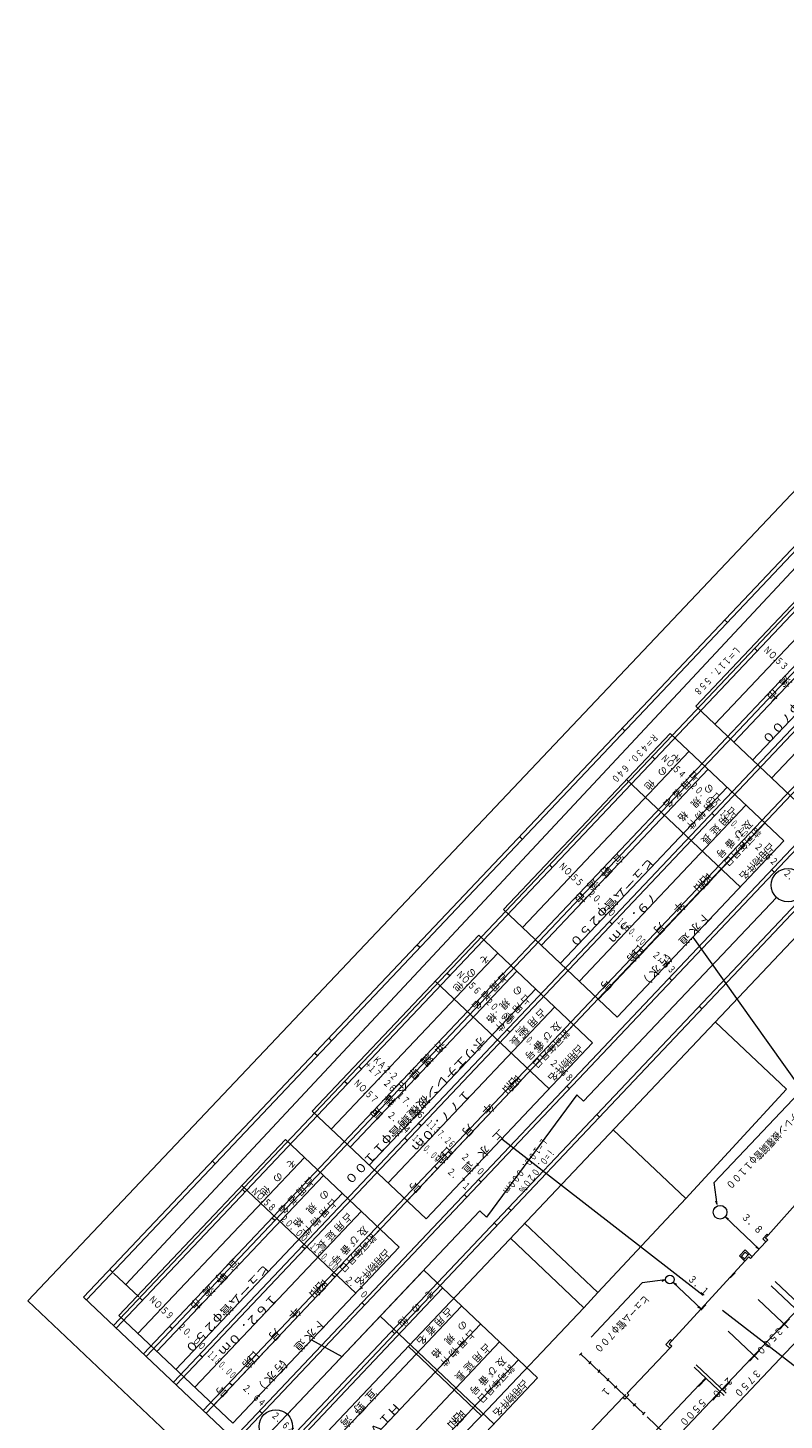
# Model space of a CAD drawing. Units: metres. Extents: x 25243 to 25539, y 31989 to 32287.
# Drawn here: x 25243 to 25344, y 32100 to 32287 of the extents above; entities that cross this region are included whole.
import ezdxf
from ezdxf.enums import TextEntityAlignment as Align

# ---------------------------------------------------------------- set-up
doc = ezdxf.new("R2010")
doc.units = ezdxf.units.M
doc.header["$MEASUREMENT"] = 0
for name, color, linetype, lineweight in [('その他', 136, 'Continuous', 5), ('図枠', 92, 'Continuous', 5), ('横断図', 4, 'Continuous', 5), ('縦断図', 62, 'Continuous', 5)]:
    doc.layers.add(name, color=color, linetype=linetype, lineweight=lineweight)
doc.styles.add('YOKO_GOTHIC', font='MS Gothic.ttf')

msp = doc.modelspace()

# ---------------------------------------------------------------- linework, layer by layer
at = {"layer": 'その他'}
for p, q in [((25332.3, 32195.81), (25354.641, 32219.424)), ((25357.184, 32217.018), (25334.843, 32193.404)), ((25359.727, 32214.612), (25337.386, 32190.998)), ((25362.27, 32212.206), (25339.929, 32188.592)), ((25364.813, 32209.8), (25342.471, 32186.186)), ((25347.557, 32181.375), (25332.3, 32195.81)), ((25306.521, 32168.564), (25328.862, 32192.177)), ((25328.862, 32192.177), (25344.12, 32177.742)), ((25331.405, 32189.772), (25309.064, 32166.158)), ((25333.948, 32187.366), (25311.607, 32163.752)), ((25323.019, 32186.002), (25338.277, 32171.566)), ((25336.491, 32184.96), (25314.15, 32161.346)), ((25339.034, 32182.554), (25316.693, 32158.94)), ((25341.577, 32180.148), (25319.236, 32156.534)), ((25344.12, 32177.742), (25321.779, 32154.128)), ((25321.779, 32154.128), (25306.521, 32168.564)), ((25280.87, 32141.498), (25303.211, 32165.112)), ((25303.211, 32165.112), (25318.469, 32150.676)), ((25331.906, 32164.831), (25352.348, 32136.099)), ((25305.754, 32162.706), (25283.413, 32139.092)), ((25308.297, 32160.3), (25285.956, 32136.686)), ((25310.84, 32157.894), (25288.499, 32134.28)), ((25297.368, 32158.936), (25312.626, 32144.5)), ((25313.383, 32155.488), (25291.042, 32131.874)), ((25315.926, 32153.082), (25293.585, 32129.468)), ((25318.469, 32150.676), (25296.128, 32127.062)), ((25296.128, 32127.062), (25280.87, 32141.498)), ((25254.946, 32114.095), (25277.287, 32137.709)), ((25277.287, 32137.709), (25292.545, 32123.273)), ((25306.279, 32137.792), (25333.29, 32116.843)), ((25279.83, 32135.303), (25257.489, 32111.689)), ((25282.373, 32132.897), (25260.032, 32109.283)), ((25271.444, 32131.533), (25286.702, 32117.097)), ((25284.916, 32130.491), (25262.575, 32106.877)), ((25287.459, 32128.085), (25265.118, 32104.471)), ((25290.002, 32125.679), (25267.661, 32102.065)), ((25292.545, 32123.273), (25270.204, 32099.659)), ((25273.477, 32096.564), (25295.818, 32120.178)), ((25295.818, 32120.178), (25311.076, 32105.742)), ((25298.361, 32117.772), (25276.02, 32094.158)), ((25300.904, 32115.366), (25278.563, 32091.752)), ((25335.905, 32114.814), (25393.093, 32070.46)), ((25270.204, 32099.659), (25254.946, 32114.095)), ((25303.447, 32112.96), (25281.106, 32089.346)), ((25289.975, 32114.002), (25305.233, 32099.566)), ((25280.775, 32110.833), (25284.852, 32108.587)), ((25305.99, 32110.554), (25283.649, 32086.94)), ((25308.533, 32108.148), (25286.192, 32084.534)), ((25311.076, 32105.742), (25288.735, 32082.128))]:
    msp.add_line(p, q, dxfattribs=at)
at = {"layer": '図枠'}
for p, q in [((25242.739, 32116.048), (25404.29, 32286.799)), ((25376.966, 31989.054), (25242.739, 32116.048))]:
    msp.add_line(p, q, dxfattribs=at)
at = {"layer": '横断図'}
for p, q in [((25334.768, 32131.936), (25347.718, 32145.624)), ((25335.18, 32128.973), (25334.768, 32131.936)), ((25346.687, 32130.156), (25341.992, 32124.875)), ((25335.18, 32128.973), (25334.985, 32129.434)), ((25357.857, 32127.503), (25306.313, 32073.022)), ((25336.233, 32127.321), (25336.672, 32127.083)), ((25336.233, 32127.321), (25340.788, 32123.011)), ((25359.9, 32125.57), (25308.356, 32071.089)), ((25341.707, 32123.983), (25339.86, 32122.031)), ((25341.276, 32124.391), (25341.856, 32125.004)), ((25341.707, 32123.983), (25341.276, 32124.391)), ((25341.992, 32124.875), (25341.67, 32124.535)), ((25341.67, 32124.535), (25341.965, 32124.255)), ((25341.707, 32123.983), (25341.965, 32124.255)), ((25341.856, 32125.004), (25341.992, 32124.875)), ((25338.908, 32122.889), (25338.156, 32122.094)), ((25338.701, 32121.579), (25338.156, 32122.094)), ((25338.938, 32122.602), (25338.444, 32122.08)), ((25338.444, 32122.08), (25338.83, 32121.715)), ((25338.701, 32121.579), (25339.453, 32122.373)), ((25339.453, 32122.373), (25338.908, 32122.889)), ((25339.324, 32122.237), (25338.938, 32122.602)), ((25339.453, 32122.373), (25339.861, 32121.987)), ((25340.788, 32123.011), (25340.348, 32123.249)), ((25338.883, 32121.407), (25329.099, 32110.702)), ((25338.883, 32121.407), (25338.701, 32121.579)), ((25339.42, 32121.974), (25338.883, 32121.407)), ((25339.647, 32121.76), (25339.42, 32121.974)), ((25339.861, 32121.987), (25339.647, 32121.76)), ((25325.134, 32118.466), (25318.261, 32111.202)), ((25328.209, 32118.871), (25325.134, 32118.466)), ((25328.209, 32118.871), (25327.747, 32118.68)), ((25329.267, 32118.543), (25329.707, 32118.306)), ((25329.267, 32118.543), (25333.02, 32114.993)), ((25337.578, 32119.845), (25336.912, 32119.142)), ((25342.96, 32118.668), (25346.978, 32114.867)), ((25342.401, 32118.078), (25346.419, 32114.276)), ((25333.02, 32114.993), (25332.581, 32115.23)), ((25333.652, 32115.515), (25332.986, 32114.811)), ((25340.662, 32116.239), (25344.68, 32112.438)), ((25344.867, 32113.637), (25343.514, 32112.206)), ((25328.295, 32110.216), (25328.917, 32110.874)), ((25328.917, 32110.874), (25329.099, 32110.702)), ((25336.667, 32112.017), (25340.685, 32108.215)), ((25317.03, 32109.086), (25316.729, 32108.768)), ((25328.817, 32109.722), (25323.104, 32103.683)), ((25328.817, 32109.722), (25328.295, 32110.216)), ((25329.099, 32110.702), (25328.734, 32110.316)), ((25328.734, 32110.316), (25329.074, 32109.994)), ((25328.817, 32109.722), (25329.074, 32109.994)), ((25340.851, 32109.392), (25339.498, 32107.962)), ((25316.871, 32108.935), (25325.301, 32100.959)), ((25318.241, 32107.94), (25317.94, 32107.623)), ((25332.071, 32107.159), (25336.089, 32103.358)), ((25332.372, 32107.477), (25336.389, 32103.675)), ((25319.451, 32106.795), (25319.151, 32106.477)), ((25320.662, 32105.649), (25320.361, 32105.332)), ((25333.614, 32105.699), (25321.029, 32092.396)), ((25333.683, 32105.634), (25332.673, 32104.567)), ((25321.706, 32104.662), (25321.406, 32104.344)), ((25322.909, 32103.523), (25322.609, 32103.205)), ((25323.331, 32103.469), (25322.794, 32102.901)), ((25323.104, 32103.683), (25323.331, 32103.469)), ((25335.589, 32103.83), (25334.58, 32102.763)), ((25336.9, 32105.215), (25335.89, 32104.148)), ((25336.9, 32105.215), (25335.89, 32104.148)), ((25322.544, 32103.137), (25316.66, 32096.917)), ((25322.794, 32102.901), (25322.544, 32103.137)), ((25324.226, 32102.278), (25323.925, 32101.96)), ((25325.452, 32101.118), (25325.151, 32100.8)), ((25328.071, 32098.339), (25325.778, 32100.508))]:
    msp.add_line(p, q, dxfattribs=at)
for centre, radius in [((25335.57, 32127.954), 0.917), ((25328.841, 32118.941), 0.583)]:
    msp.add_circle(centre, radius, dxfattribs=at)
at = {"layer": '縦断図'}
for p, q in [((25250.219, 32116.542), (25403.458, 32278.508)), ((25250.583, 32116.199), (25403.821, 32278.165)), ((25254.237, 32112.741), (25407.476, 32274.707)), ((25254.601, 32112.397), (25407.839, 32274.363)), ((25258.233, 32108.961), (25411.471, 32270.927)), ((25258.596, 32108.617), (25411.834, 32270.583)), ((25262.251, 32105.16), (25415.489, 32267.126)), ((25262.614, 32104.816), (25415.852, 32266.782)), ((25266.269, 32101.358), (25419.507, 32263.324)), ((25266.632, 32101.014), (25419.87, 32262.981)), ((25270.264, 32097.578), (25423.502, 32259.544)), ((25270.627, 32097.234), (25423.865, 32259.201)), ((25274.282, 32093.777), (25427.52, 32255.743)), ((25274.645, 32093.433), (25427.883, 32255.399)), ((25276.461, 32091.715), (25429.699, 32253.681)), ((25365.002, 32235.134), (25255.876, 32118.246)), ((25336.17, 32207.389), (25336.534, 32207.045)), ((25340.188, 32203.587), (25340.552, 32203.244)), ((25322.425, 32192.86), (25322.788, 32192.517)), ((25326.443, 32189.059), (25326.806, 32188.715)), ((25330.438, 32185.279), (25330.802, 32184.935)), ((25334.456, 32181.478), (25334.82, 32181.134)), ((25308.68, 32178.332), (25309.043, 32177.989)), ((25338.474, 32177.676), (25338.837, 32177.333)), ((25312.698, 32174.531), (25313.061, 32174.187)), ((25342.469, 32173.896), (25342.833, 32173.553)), ((25316.693, 32170.751), (25317.056, 32170.407)), ((25317.245, 32142.825), (25343.125, 32170.179)), ((25320.711, 32166.95), (25321.074, 32166.606)), ((25294.956, 32163.827), (25295.319, 32163.483)), ((25324.729, 32163.148), (25325.092, 32162.804)), ((25298.974, 32160.025), (25299.337, 32159.682)), ((25328.724, 32159.368), (25329.087, 32159.024)), ((25302.969, 32156.246), (25303.332, 32155.902)), ((25332.742, 32155.567), (25333.105, 32155.223)), ((25306.987, 32152.444), (25307.35, 32152.1)), ((25334.921, 32153.505), (25344.478, 32144.463)), ((25283.101, 32151.296), (25283.464, 32150.953)), ((25281.211, 32149.299), (25281.574, 32148.955)), ((25311.005, 32148.643), (25311.368, 32148.299)), ((25287.119, 32147.495), (25287.482, 32147.151)), ((25285.229, 32145.497), (25285.592, 32145.154)), ((25315, 32144.863), (25315.364, 32144.519)), ((25291.114, 32143.715), (25291.477, 32143.371)), ((25316.337, 32143.684), (25304.235, 32127.3)), ((25317.245, 32142.825), (25316.337, 32143.684)), ((25344.478, 32144.463), (25330.957, 32129.809)), ((25289.224, 32141.717), (25289.587, 32141.374)), ((25319.018, 32141.061), (25319.382, 32140.718)), ((25295.132, 32139.914), (25295.495, 32139.57)), ((25321.219, 32139.022), (25330.957, 32129.809)), ((25293.242, 32137.916), (25293.605, 32137.572)), ((25299.15, 32136.112), (25299.513, 32135.768)), ((25267.487, 32134.793), (25267.85, 32134.45)), ((25297.26, 32134.114), (25297.623, 32133.771)), ((25303.145, 32132.332), (25303.508, 32131.989)), ((25271.505, 32130.992), (25271.868, 32130.648)), ((25301.255, 32130.335), (25301.618, 32129.991)), ((25330.957, 32129.809), (25319.171, 32117.169)), ((25303.35, 32128.138), (25277.534, 32100.852)), ((25304.235, 32127.3), (25303.35, 32128.138)), ((25307.163, 32128.531), (25307.526, 32128.187)), ((25275.5, 32127.212), (25275.863, 32126.868)), ((25305.273, 32126.533), (25305.636, 32126.189)), ((25309.342, 32126.469), (25319.171, 32117.169)), ((25307.452, 32124.471), (25317.304, 32115.15)), ((25279.518, 32123.41), (25279.881, 32123.067)), ((25253.742, 32120.265), (25254.105, 32119.922)), ((25257.601, 32116.614), (25254.241, 32119.793)), ((25283.536, 32119.609), (25283.899, 32119.265)), ((25250.219, 32116.542), (25274.645, 32093.433)), ((25319.171, 32117.169), (25317.304, 32115.15)), ((25257.76, 32116.464), (25258.123, 32116.12)), ((25287.531, 32115.829), (25287.894, 32115.485)), ((25317.304, 32115.15), (25303.558, 32100.666)), ((25261.755, 32112.684), (25262.118, 32112.34)), ((25291.549, 32112.028), (25291.912, 32111.684)), ((25293.728, 32109.966), (25303.558, 32100.666)), ((25265.773, 32108.882), (25266.136, 32108.539)), ((25269.791, 32105.081), (25270.154, 32104.737)), ((25273.786, 32101.301), (25274.149, 32100.957)), ((25303.558, 32100.666), (25289.585, 32086.353))]:
    msp.add_line(p, q, dxfattribs=at)
for centre in [(25344.671, 32171.813), (25275.988, 32099.218)]:
    msp.add_circle(centre, 2.25, dxfattribs=at)

# ---------------------------------------------------------------- texts
at = {"layer": 'その他', "linetype": 'Continuous', "lineweight": 5, "style": 'YOKO_GOTHIC'}
for s, width, p in [('ヒューム管φ７００', 1.151, (25351.615, 32203.06)), ('ヒューム管φ２５０', 1.151, (25325.837, 32175.814)), ('７９．５ｍ', 1.136, (25326.383, 32171.297)), ('ポリエチレン被覆鋼管φ１１００', 1.159, (25303.182, 32151.915)), ('１７７．０ｍ', 1.142, (25301.231, 32144.759)), ('ヒューム管φ２５０', 1.151, (25274.262, 32121.345)), ('１６２．０ｍ', 1.142, (25275.307, 32117.356)), ('ＨＩＶＰφ７５', 1.146, (25291.794, 32102.758))]:
    msp.add_text(s, height=1.143, rotation=226.586, dxfattribs=dict(at, width=width)).set_placement(p, align=Align.BOTTOM_LEFT)
for s, height, p in [('湾', 1.143, (25344.186, 32200.302)), ('市', 1.143, (25342.5, 32198.52)), ('そ', 0.953, (25329.488, 32189.932)), ('の', 0.953, (25327.741, 32188.086)), ('他', 0.953, (25326.021, 32186.267)), ('用', 0.953, (25330.885, 32186.315)), ('占', 0.953, (25331.981, 32187.473)), ('者', 0.953, (25329.723, 32185.086)), ('の', 0.953, (25333.952, 32185.736)), ('占', 0.953, (25335.048, 32184.549)), ('名', 0.953, (25328.52, 32183.815)), ('規', 0.953, (25332.231, 32183.918)), ('用', 0.953, (25333.952, 32183.391)), ('占', 0.953, (25337.067, 32182.661)), ('格', 0.953, (25330.471, 32182.057)), ('件', 0.953, (25331.613, 32180.919)), ('物', 0.953, (25332.789, 32182.162)), ('延', 0.953, (25334.795, 32180.26)), ('用', 0.953, (25335.971, 32181.503)), ('及', 0.953, (25339.128, 32180.85)), ('長', 0.953, (25333.619, 32179.017)), ('び', 0.953, (25337.925, 32179.578)), ('可', 0.953, (25339.347, 32178.891)), ('許', 0.953, (25340.214, 32179.807)), ('宜', 1.143, (25321.749, 32176.586)), ('号', 0.953, (25335.613, 32177.135)), ('番', 0.953, (25336.789, 32178.378)), ('月', 0.953, (25337.586, 32177.03)), ('年', 0.953, (25338.467, 32177.961)), ('用', 0.953, (25341.336, 32176.986)), ('占', 0.953, (25342.122, 32177.817)), ('野', 1.143, (25320.094, 32174.838)), ('日', 0.953, (25336.639, 32176.029)), ('件', 0.953, (25339.616, 32175.168)), ('物', 0.953, (25340.483, 32176.084)), ('湾', 1.143, (25318.408, 32173.056)), ('和', 1.143, (25332.703, 32172.883)), ('昭', 1.143, (25333.567, 32173.796)), ('名', 0.953, (25338.722, 32174.223)), ('市', 1.143, (25316.722, 32171.273)), ('年', 1.143, (25329.983, 32170.009)), ('月', 1.143, (25327.28, 32167.151)), ('下', 1.143, (25333.419, 32168.546)), ('道', 1.143, (25330.75, 32165.725)), ('水', 1.143, (25332.109, 32167.161)), ('日', 1.143, (25324.496, 32164.209)), ('そ', 0.953, (25303.837, 32162.866)), ('第', 1.143, (25323.745, 32163.415)), ('汚', 1.143, (25328.065, 32162.887)), ('（', 1.143, (25328.795, 32163.659)), ('の', 0.953, (25302.09, 32161.02)), ('占', 0.953, (25306.33, 32160.407)), ('）', 1.143, (25325.363, 32160.032)), ('水', 1.143, (25326.738, 32161.485)), ('他', 0.953, (25300.37, 32159.202)), ('者', 0.953, (25304.071, 32158.021)), ('用', 0.953, (25305.234, 32159.249)), ('の', 0.953, (25308.3, 32158.67)), ('号', 1.143, (25320.162, 32159.628)), ('名', 0.953, (25302.868, 32156.749)), ('規', 0.953, (25306.58, 32156.852)), ('用', 0.953, (25308.301, 32156.325)), ('占', 0.953, (25309.396, 32157.483)), ('格', 0.953, (25304.82, 32154.991)), ('物', 0.953, (25307.138, 32155.096)), ('用', 0.953, (25310.32, 32154.438)), ('占', 0.953, (25311.416, 32155.596)), ('件', 0.953, (25305.962, 32153.853)), ('延', 0.953, (25309.144, 32153.194)), ('び', 0.953, (25312.274, 32152.512)), ('及', 0.953, (25313.477, 32153.784)), ('許', 0.953, (25314.562, 32152.741)), ('沖', 1.143, (25297.8, 32151.32)), ('長', 0.953, (25307.968, 32151.951)), ('番', 0.953, (25311.138, 32151.312)), ('年', 0.953, (25312.815, 32150.895)), ('可', 0.953, (25313.696, 32151.825)), ('占', 0.953, (25316.471, 32150.751)), ('縄', 1.143, (25296.13, 32149.554)), ('号', 0.953, (25309.962, 32150.069)), ('日', 0.953, (25310.988, 32148.963)), ('月', 0.953, (25311.935, 32149.964)), ('物', 0.953, (25314.831, 32149.018)), ('用', 0.953, (25315.685, 32149.92)), ('県', 1.143, (25294.395, 32147.721)), ('昭', 1.143, (25307.915, 32146.73)), ('名', 0.953, (25313.071, 32147.158)), ('件', 0.953, (25313.965, 32148.102)), ('企', 1.143, (25292.757, 32145.99)), ('和', 1.143, (25307.052, 32145.817)), ('業', 1.143, (25291.038, 32144.173)), ('局', 1.143, (25289.368, 32142.408)), ('年', 1.143, (25304.332, 32142.943)), ('月', 1.143, (25301.629, 32140.085)), ('上', 1.143, (25305.786, 32139.386)), ('第', 1.143, (25298.094, 32136.349)), ('日', 1.143, (25298.845, 32137.143)), ('水', 1.143, (25303.772, 32137.257)), ('そ', 0.953, (25277.912, 32135.463)), ('道', 1.143, (25301.726, 32135.094)), ('他', 0.953, (25274.445, 32131.799)), ('の', 0.953, (25276.165, 32133.617)), ('用', 0.953, (25279.31, 32131.847)), ('占', 0.953, (25280.405, 32133.005)), ('号', 1.143, (25294.511, 32132.562)), ('者', 0.953, (25278.147, 32130.618)), ('の', 0.953, (25282.376, 32131.267)), ('占', 0.953, (25283.472, 32130.08)), ('名', 0.953, (25276.944, 32129.346)), ('規', 0.953, (25280.656, 32129.449)), ('用', 0.953, (25282.376, 32128.922)), ('占', 0.953, (25285.491, 32128.193)), ('格', 0.953, (25278.895, 32127.588)), ('件', 0.953, (25280.038, 32126.45)), ('物', 0.953, (25281.214, 32127.693)), ('用', 0.953, (25284.396, 32127.035)), ('及', 0.953, (25287.552, 32126.381)), ('長', 0.953, (25282.043, 32124.548)), ('延', 0.953, (25283.22, 32125.792)), ('び', 0.953, (25286.349, 32125.109)), ('可', 0.953, (25287.771, 32124.422)), ('許', 0.953, (25288.638, 32125.338)), ('号', 0.953, (25284.037, 32122.666)), ('番', 0.953, (25285.213, 32123.909)), ('月', 0.953, (25286.011, 32122.562)), ('年', 0.953, (25286.891, 32123.492)), ('用', 0.953, (25289.76, 32122.517)), ('占', 0.953, (25290.547, 32123.348)), ('宜', 1.143, (25270.173, 32122.117)), ('日', 0.953, (25285.063, 32121.56)), ('件', 0.953, (25288.04, 32120.699)), ('物', 0.953, (25288.907, 32121.615)), ('野', 1.143, (25268.519, 32120.369)), ('昭', 1.143, (25281.991, 32119.327)), ('名', 0.953, (25287.147, 32119.755)), ('湾', 1.143, (25266.833, 32118.587)), ('和', 1.143, (25281.127, 32118.414)), ('そ', 0.953, (25296.443, 32117.932)), ('市', 1.143, (25265.146, 32116.804)), ('年', 1.143, (25278.408, 32115.54)), ('の', 0.953, (25294.696, 32116.086)), ('占', 0.953, (25298.936, 32115.473)), ('下', 1.143, (25281.843, 32114.077)), ('他', 0.953, (25292.976, 32114.267)), ('用', 0.953, (25297.841, 32114.315)), ('の', 0.953, (25300.907, 32113.736)), ('月', 1.143, (25275.704, 32112.682)), ('道', 1.143, (25279.174, 32111.256)), ('水', 1.143, (25280.533, 32112.692)), ('名', 0.953, (25295.475, 32111.815)), ('者', 0.953, (25296.678, 32113.086)), ('規', 0.953, (25299.187, 32111.918)), ('用', 0.953, (25300.908, 32111.391)), ('占', 0.953, (25302.003, 32112.549)), ('日', 1.143, (25272.92, 32109.74)), ('格', 0.953, (25297.427, 32110.057)), ('物', 0.953, (25299.745, 32110.162)), ('用', 0.953, (25302.927, 32109.503)), ('占', 0.953, (25304.022, 32110.661)), ('第', 1.143, (25272.169, 32108.946)), ('汚', 1.143, (25276.489, 32108.418)), ('（', 1.143, (25277.219, 32109.19)), ('件', 0.953, (25298.569, 32108.919)), ('延', 0.953, (25301.751, 32108.26)), ('び', 0.953, (25304.88, 32107.578)), ('及', 0.953, (25306.083, 32108.85)), ('許', 0.953, (25307.169, 32107.807)), ('）', 1.143, (25273.788, 32105.563)), ('水', 1.143, (25275.162, 32107.016)), ('長', 0.953, (25300.575, 32107.017)), ('番', 0.953, (25303.744, 32106.378)), ('年', 0.953, (25305.422, 32105.961)), ('可', 0.953, (25306.302, 32106.891)), ('占', 0.953, (25309.078, 32105.817)), ('号', 1.143, (25268.586, 32105.159)), ('宜', 1.143, (25288.704, 32104.586)), ('号', 0.953, (25302.568, 32105.135)), ('日', 0.953, (25303.595, 32104.029)), ('月', 0.953, (25304.542, 32105.03)), ('物', 0.953, (25307.438, 32104.084)), ('用', 0.953, (25308.292, 32104.986)), ('野', 1.143, (25287.05, 32102.838)), ('名', 0.953, (25305.678, 32102.223)), ('件', 0.953, (25306.571, 32103.168)), ('湾', 1.143, (25285.364, 32101.056)), ('和', 1.143, (25299.658, 32100.883)), ('昭', 1.143, (25300.522, 32101.796))]:
    msp.add_text(s, height=height, rotation=226.586, dxfattribs=at).set_placement(p, align=Align.BOTTOM_LEFT)
at = {"layer": '横断図', "linetype": 'Continuous', "lineweight": 5, "style": 'YOKO_GOTHIC', "width": 0.846}
for s, rotation, p in [('ポリエチレン被覆鋼管φ１１００', 226.586, (25347.643, 32144.079)), ('３．８', 316.585, (25338.111, 32127.045)), ('３．１', 316.586, (25330.892, 32118.757)), ('ヒューム管φ７００', 226.586, (25325.267, 32117.142)), ('３５００', 226.586, (25343.243, 32112.902)), ('２５０', 226.586, (25336.521, 32106.222)), ('３７５０', 226.586, (25340.279, 32107.221)), ('１', 226.586, (25320.063, 32104.815)), ('５５００', 226.586, (25332.961, 32103.342))]:
    msp.add_text(s, height=0.991, rotation=rotation, dxfattribs=at).set_placement(p, align=Align.BOTTOM_LEFT)
at = {"layer": '縦断図', "linetype": 'Continuous', "lineweight": 5, "style": 'YOKO_GOTHIC'}
for s, height, rotation, width, p in [('Ｌ＝１１７．５５８', 0.953, 226.586, 0.72, (25337.526, 32204.133)), ('ＮＯ.５３', 0.952, 316.586, 0.72, (25341.078, 32203.086)), ('Ｒ＝４３０．６４０', 0.953, 226.586, 0.72, (25326.488, 32192.421)), ('ＮＯ.５４', 0.952, 316.586, 0.72, (25327.354, 32188.581)), ('２０．００', 0.952, 316.586, 0.72, (25331.197, 32184.944)), ('１０８０．００', 0.952, 316.586, 0.52, (25335.186, 32181.171)), ('\u3000２．６２', 0.952, 316.586, 0.72, (25339.21, 32177.363)), ('ＮＯ.５５', 0.952, 316.586, 0.72, (25313.63, 32174.075)), ('\u3000２．６２', 0.952, 316.586, 0.72, (25343.051, 32173.797)), ('２０．００', 0.952, 316.586, 0.72, (25317.473, 32170.439)), ('１１００．００', 0.952, 316.586, 0.52, (25321.462, 32166.666)), ('\u3000２．６３', 0.952, 316.586, 0.72, (25325.487, 32162.858)), ('ＮＯ.５６', 0.952, 316.586, 0.72, (25299.906, 32159.57)), ('２０．００', 0.952, 316.586, 0.72, (25303.75, 32155.934)), ('１１２０．００', 0.952, 316.586, 0.52, (25307.738, 32152.16)), ('ＫＡ２-２', 0.952, 316.586, 0.72, (25288.707, 32148.145)), ('\u3000２．６８', 0.952, 316.586, 0.72, (25311.763, 32148.352)), ('+１７．２６', 0.952, 316.586, 0.72, (25287.681, 32147.303)), ('ＮＯ.５７', 0.952, 316.586, 0.72, (25286.118, 32144.996)), ('１７．２６', 0.952, 316.586, 0.72, (25291.851, 32143.358)), ('\u3000２．７４', 0.952, 316.586, 0.72, (25289.961, 32141.36)), ('１１３７．２６', 0.952, 316.586, 0.52, (25295.84, 32139.584)), ('１１４０．００', 0.952, 316.586, 0.52, (25293.95, 32137.587)), ('Ｌ=１００．０００ｍ', 0.952, 233.086, 0.72, (25311.532, 32138.177)), ('\u3000２．７０', 0.952, 316.586, 0.72, (25299.865, 32135.776)), ('ｉ=０．０２０％', 0.952, 233.086, 0.72, (25312.487, 32136.807)), ('\u3000２．７１', 0.952, 316.586, 0.72, (25297.975, 32133.779)), ('ＮＯ.５８', 0.952, 316.586, 0.72, (25272.394, 32130.491)), ('２０．００', 0.952, 316.586, 0.72, (25276.238, 32126.855)), ('１１６０．００', 0.952, 316.586, 0.52, (25280.226, 32123.081)), ('\u3000２．７０', 0.952, 316.586, 0.72, (25284.251, 32119.273)), ('ＮＯ.５９', 0.952, 316.586, 0.72, (25258.671, 32115.985)), ('２０．００', 0.952, 316.586, 0.72, (25262.514, 32112.349)), ('１１８０．００', 0.952, 316.586, 0.52, (25266.502, 32108.576)), ('\u3000２．６４', 0.952, 316.586, 0.72, (25270.527, 32104.768)), ('\u3000２．６４', 0.952, 316.586, 0.72, (25274.421, 32101.067))]:
    msp.add_text(s, height=height, rotation=rotation, dxfattribs=dict(at, width=width)).set_placement(p, align=Align.BOTTOM_LEFT)

doc.saveas('drawing.dxf')
